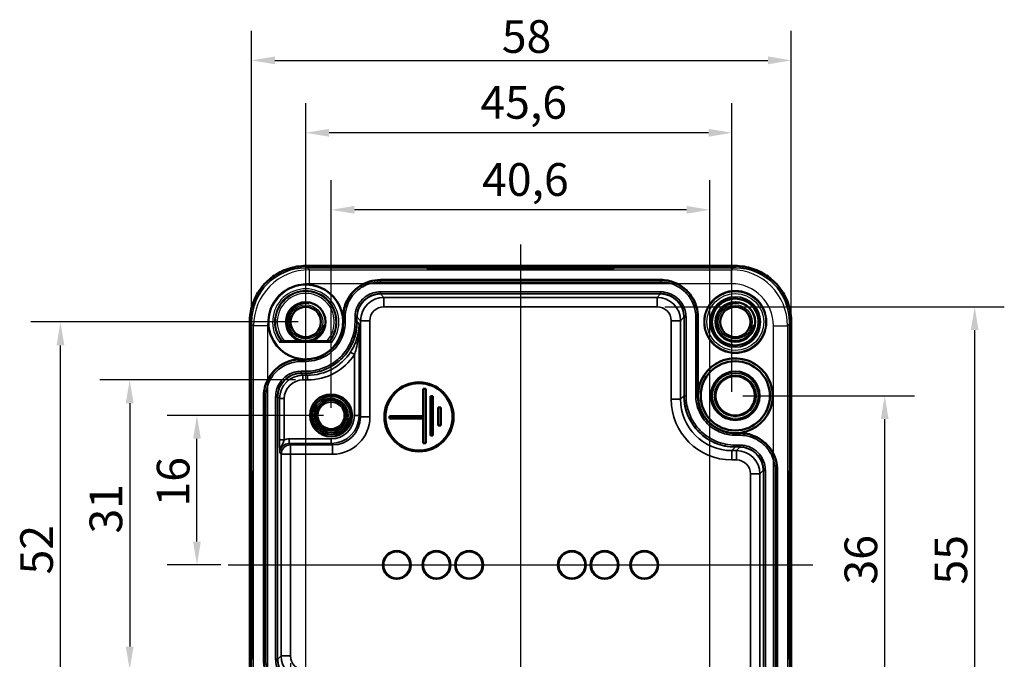
# Model space of a CAD drawing. Units: millimetres. Extents: x -113 to 420, y 0 to 297.
# Drawn here: x 109 to 215, y 111 to 179 of the extents above; entities that cross this region are included whole.
import ezdxf

# ---------------------------------------------------------------- set-up
doc = ezdxf.new("R2010")
doc.units = ezdxf.units.MM
for name, color, linetype, lineweight in [('Bemaßung (ISO)', 7, 'Continuous', 25), ('Mittellinie (ISO)', 7, 'Continuous', 25), ('Sichtbar (ISO)', 7, 'Continuous', 50), ('Sichtbar schmal (ISO)', 7, 'Continuous', 35), ('Verdeckt (ISO)', 7, 'Continuous', 35), ('Verdeckt schmal (ISO)', 7, 'Continuous', 25)]:
    doc.layers.add(name, color=color, linetype=linetype, lineweight=lineweight)
doc.styles.add('Notiztext (DIN)', font='isocpeur.ttf')
doc.dimstyles.new('Standard (DIN)', dxfattribs={"dimtxt": 3.5, "dimasz": 2.5, "dimexe": 3.175, "dimexo": 0.8, "dimgap": 0.8, "dimtad": 1, "dimrnd": 1e-08, "dimzin": 0, "dimtxsty": 'Notiztext (DIN)', "dimcen": 0.09, "dimdle": 10, "dimclrd": 256, "dimclre": 256, "dimclrt": 256, "dimadec": 0, "dimazin": 0, "dimtfac": 1, "dimtmove": 0, "dimatfit": 3, "dimfxl": 1, "dimtolj": 1, "dimtzin": 0, "dimlwd": -1, "dimlwe": -1, "dimarcsym": 0})

# ---------------------------------------------------------------- blocks, each defined once
blk = doc.blocks.new('*D18')
at = {"layer": 'Bemaßung (ISO)', "transparency": 16777216}
for p, q in [((186.49, 138.88), (204.87, 138.88)), ((201.69, 105.18), (201.69, 136.38)), ((140.49, 102.68), (204.87, 102.68))]:
    blk.add_line(p, q, dxfattribs=at)
for points in [[(201.28, 136.38), (202.11, 136.38), (201.69, 138.88)], [(201.28, 105.18), (202.11, 105.18), (201.69, 102.68)]]:
    blk.add_solid(points, dxfattribs=at)
at = {"layer": 'Defpoints', "color": 0, "transparency": 16777216}
for p in [(185.69, 138.88), (201.69, 138.88), (139.69, 102.68)]:
    blk.add_point(p, dxfattribs=at)
at = {"layer": 'Bemaßung (ISO)', "transparency": 16777216, "insert": (197.39, 118.68), "char_height": 3.5, "attachment_point": 1, "rotation": 90, "style": 'Notiztext (DIN)'}
blk.add_mtext('\\A1;36', dxfattribs=at)
blk = doc.blocks.new('*D19')
at = {"layer": 'Bemaßung (ISO)', "transparency": 16777216}
for p, q in [((178.13, 148.41), (214.5, 148.41)), ((211.33, 95.65), (211.33, 145.91)), ((178.13, 93.15), (214.5, 93.15))]:
    blk.add_line(p, q, dxfattribs=at)
for points in [[(210.91, 145.91), (211.74, 145.91), (211.33, 148.41)], [(210.91, 95.65), (211.74, 95.65), (211.33, 93.15)]]:
    blk.add_solid(points, dxfattribs=at)
at = {"layer": 'Defpoints', "color": 0, "transparency": 16777216}
for p in [(177.33, 148.41), (211.33, 148.41), (177.33, 93.15)]:
    blk.add_point(p, dxfattribs=at)
at = {"layer": 'Bemaßung (ISO)', "transparency": 16777216, "insert": (207.03, 118.68), "char_height": 3.5, "attachment_point": 1, "rotation": 90, "style": 'Notiztext (DIN)'}
blk.add_mtext('\\A1;55', dxfattribs=at)
blk = doc.blocks.new('*D20')
at = {"layer": 'Bemaßung (ISO)', "transparency": 16777216}
for p, q in [((142.4, 137.58), (142.4, 161.96)), ((182.98, 105.58), (182.98, 161.96)), ((180.48, 158.78), (144.9, 158.78))]:
    blk.add_line(p, q, dxfattribs=at)
for points in [[(144.9, 159.2), (144.9, 158.37), (142.4, 158.78)], [(180.48, 159.2), (180.48, 158.37), (182.98, 158.78)]]:
    blk.add_solid(points, dxfattribs=at)
at = {"layer": 'Defpoints', "color": 0, "transparency": 16777216}
for p in [(142.4, 158.78), (142.4, 136.78), (182.98, 104.78)]:
    blk.add_point(p, dxfattribs=at)
at = {"layer": 'Bemaßung (ISO)', "transparency": 16777216, "insert": (158.58, 163.78), "char_height": 3.5, "attachment_point": 1, "style": 'Notiztext (DIN)'}
blk.add_mtext('\\A1;40,6', dxfattribs=at)
blk = doc.blocks.new('*D21')
at = {"layer": 'Bemaßung (ISO)', "transparency": 16777216}
for p, q in [((139.69, 103.48), (139.69, 170.2)), ((185.33, 139.32), (185.33, 170.2)), ((182.83, 167.03), (142.19, 167.03))]:
    blk.add_line(p, q, dxfattribs=at)
for points in [[(142.19, 167.45), (142.19, 166.61), (139.69, 167.03)], [(182.83, 167.45), (182.83, 166.61), (185.33, 167.03)]]:
    blk.add_solid(points, dxfattribs=at)
at = {"layer": 'Defpoints', "color": 0, "transparency": 16777216}
for p in [(139.69, 167.03), (185.33, 138.52), (139.69, 102.68)]:
    blk.add_point(p, dxfattribs=at)
at = {"layer": 'Bemaßung (ISO)', "transparency": 16777216, "insert": (158.4, 172.03), "char_height": 3.5, "attachment_point": 1, "style": 'Notiztext (DIN)'}
blk.add_mtext('\\A1;45,6', dxfattribs=at)
blk = doc.blocks.new('*D22')
at = {"layer": 'Bemaßung (ISO)', "transparency": 16777216}
for p, q in [((133.9, 147.58), (133.9, 177.95)), ((191.69, 147.58), (191.69, 177.95)), ((136.4, 174.78), (189.19, 174.78))]:
    blk.add_line(p, q, dxfattribs=at)
for points in [[(136.4, 175.2), (136.4, 174.36), (133.9, 174.78)], [(189.19, 175.2), (189.19, 174.36), (191.69, 174.78)]]:
    blk.add_solid(points, dxfattribs=at)
at = {"layer": 'Defpoints', "color": 0, "transparency": 16777216}
for p in [(191.69, 174.78), (133.9, 146.78), (191.69, 146.78)]:
    blk.add_point(p, dxfattribs=at)
at = {"layer": 'Bemaßung (ISO)', "transparency": 16777216, "insert": (160.69, 179.08), "char_height": 3.5, "attachment_point": 1, "style": 'Notiztext (DIN)'}
blk.add_mtext('\\A1;58', dxfattribs=at)
blk = doc.blocks.new('*D23')
at = {"layer": 'Bemaßung (ISO)', "transparency": 16777216}
for p, q in [((138.59, 140.58), (117.66, 140.58)), ((120.84, 138.08), (120.84, 112.05)), ((138.76, 109.55), (117.66, 109.55))]:
    blk.add_line(p, q, dxfattribs=at)
for points in [[(120.42, 138.08), (121.26, 138.08), (120.84, 140.58)], [(120.42, 112.05), (121.26, 112.05), (120.84, 109.55)]]:
    blk.add_solid(points, dxfattribs=at)
at = {"layer": 'Defpoints', "color": 0, "transparency": 16777216}
for p in [(139.39, 140.58), (120.84, 109.55), (139.56, 109.55)]:
    blk.add_point(p, dxfattribs=at)
at = {"layer": 'Bemaßung (ISO)', "transparency": 16777216, "insert": (116.54, 124.14), "char_height": 3.5, "attachment_point": 1, "rotation": 90, "style": 'Notiztext (DIN)'}
blk.add_mtext('\\A1;31', dxfattribs=at)
blk = doc.blocks.new('*D24')
at = {"layer": 'Bemaßung (ISO)', "transparency": 16777216}
for p, q in [((138.89, 146.78), (110.25, 146.78)), ((113.42, 97.28), (113.42, 144.28)), ((138.89, 94.78), (110.25, 94.78))]:
    blk.add_line(p, q, dxfattribs=at)
for points in [[(113.01, 144.28), (113.84, 144.28), (113.42, 146.78)], [(113.01, 97.28), (113.84, 97.28), (113.42, 94.78)]]:
    blk.add_solid(points, dxfattribs=at)
at = {"layer": 'Defpoints', "color": 0, "transparency": 16777216}
for p in [(113.42, 146.78), (139.69, 146.78), (139.69, 94.78)]:
    blk.add_point(p, dxfattribs=at)
at = {"layer": 'Bemaßung (ISO)', "transparency": 16777216, "insert": (109.12, 119.76), "char_height": 3.5, "attachment_point": 1, "rotation": 90, "style": 'Notiztext (DIN)'}
blk.add_mtext('\\A1;52', dxfattribs=at)
blk = doc.blocks.new('*D26')
at = {"layer": 'Bemaßung (ISO)', "transparency": 16777216}
for p, q in [((138.06, 110.25), (138.06, 65.76)), ((187.33, 108.14), (187.33, 65.76)), ((140.56, 68.94), (184.83, 68.94))]:
    blk.add_line(p, q, dxfattribs=at)
for points in [[(140.56, 69.36), (140.56, 68.52), (138.06, 68.94)], [(184.83, 69.36), (184.83, 68.52), (187.33, 68.94)]]:
    blk.add_solid(points, dxfattribs=at)
at = {"layer": 'Defpoints', "color": 0, "transparency": 16777216}
for p in [(138.06, 111.05), (187.33, 108.94), (187.33, 68.94)]:
    blk.add_point(p, dxfattribs=at)
at = {"layer": 'Bemaßung (ISO)', "transparency": 16777216, "insert": (160.42, 73.24), "char_height": 3.5, "attachment_point": 1, "style": 'Notiztext (DIN)'}
blk.add_mtext('\\A1;49', dxfattribs=at)
blk = doc.blocks.new('*D27')
at = {"layer": 'Bemaßung (ISO)', "transparency": 16777216}
for p, q in [((141.6, 136.78), (124.87, 136.78)), ((128.04, 123.28), (128.04, 134.28)), ((130.6, 120.78), (124.87, 120.78))]:
    blk.add_line(p, q, dxfattribs=at)
for points in [[(127.63, 134.28), (128.46, 134.28), (128.04, 136.78)], [(127.63, 123.28), (128.46, 123.28), (128.04, 120.78)]]:
    blk.add_solid(points, dxfattribs=at)
at = {"layer": 'Defpoints', "color": 0, "transparency": 16777216}
for p in [(128.04, 136.78), (142.4, 136.78), (131.4, 120.78)]:
    blk.add_point(p, dxfattribs=at)
at = {"layer": 'Bemaßung (ISO)', "transparency": 16777216, "insert": (123.74, 127.03), "char_height": 3.5, "attachment_point": 1, "rotation": 90, "style": 'Notiztext (DIN)'}
blk.add_mtext('\\A1;16', dxfattribs=at)

msp = doc.modelspace()

# ---------------------------------------------------------------- linework, layer by layer
at = {"layer": 'Mittellinie (ISO)', "linetype": 'Continuous'}
for p, q in [((162.693, 155.078), (162.693, 86.485)), ((131.396, 120.781), (193.989, 120.781))]:
    msp.add_line(p, q, dxfattribs=at)
at = {"layer": 'Sichtbar (ISO)'}
for p, q in [((139.695, 152.778), (185.69, 152.778)), ((147.692, 151.281), (177.693, 151.281)), ((133.696, 94.784), (133.696, 146.779)), ((143.693, 146.78), (143.693, 147.282)), ((181.693, 147.282), (181.693, 138.88)), ((191.689, 146.779), (191.689, 94.784)), ((139.192, 142.781), (139.693, 142.781)), ((152.275, 133.819), (152.275, 139.612)), ((152.275, 139.612), (152.55, 139.612)), ((152.55, 139.612), (152.55, 133.819)), ((135.193, 110.681), (135.193, 138.782)), ((153.039, 134.616), (153.039, 138.854)), ((153.039, 138.854), (153.314, 138.854)), ((153.314, 138.854), (153.314, 134.616)), ((153.869, 135.687), (153.869, 137.633)), ((153.869, 137.633), (154.143, 137.633)), ((154.143, 137.633), (154.143, 135.687)), ((148.664, 136.464), (148.664, 136.705)), ((148.664, 136.705), (152.204, 136.705)), ((152.204, 136.464), (148.664, 136.464)), ((152.204, 136.705), (152.204, 136.464)), ((154.143, 135.687), (153.869, 135.687)), ((153.314, 134.616), (153.039, 134.616)), ((185.692, 134.881), (186.193, 134.881)), ((152.55, 133.819), (152.275, 133.819)), ((190.193, 130.882), (190.193, 102.781))]:
    msp.add_line(p, q, dxfattribs=at)
for centre, radius in [((139.693, 146.781), 2.121), ((185.692, 146.78), 2.5), ((185.693, 146.781), 2.121), ((139.693, 146.781), 1.621), ((185.693, 146.781), 1.621), ((185.693, 138.881), 3.703), ((185.693, 138.881), 2.6), ((151.821, 136.625), 3.7), ((185.693, 138.881), 2.11), ((151.821, 136.625), 3.6), ((142.402, 136.782), 2.25), ((142.402, 136.782), 1.621), ((149.443, 120.781), 1.5), ((153.693, 120.781), 1.5), ((157.193, 120.781), 1.5), ((168.193, 120.781), 1.5), ((171.693, 120.781), 1.5), ((175.943, 120.781), 1.5)]:
    msp.add_circle(centre, radius, dxfattribs=at)
for centre, start, end in [((139.693, 146.781), 359.988, 270.012), ((139.693, 146.781), 270.012, 359.988), ((185.693, 138.881), 269.988, 180.012), ((185.693, 138.881), 180.012, 269.988)]:
    msp.add_arc(centre, 4, start, end, dxfattribs=at)
for points, knots in [([(133.696, 146.779), (133.696, 147.093), (133.721, 147.407), (133.819, 148.027), (133.893, 148.334), (134.087, 148.931), (134.207, 149.222), (134.493, 149.782), (134.657, 150.051), (135.026, 150.559), (135.231, 150.799), (135.675, 151.243), (135.915, 151.448), (136.423, 151.817), (136.692, 151.981), (137.251, 152.267), (137.543, 152.387), (138.14, 152.581), (138.446, 152.655), (139.067, 152.753), (139.381, 152.778), (139.695, 152.778)], [-0.7852459, -0.7852459, -0.7852459, -0.7852459, -0.6281967, -0.6281967, -0.4711475, -0.4711475, -0.3140983, -0.3140983, -0.1570492, -0.1570492, 0, 0, 0.1570492, 0.1570492, 0.3140983, 0.3140983, 0.4711475, 0.4711475, 0.6281967, 0.6281967, 0.7852459, 0.7852459, 0.7852459, 0.7852459]), ([(185.69, 152.778), (186.004, 152.778), (186.318, 152.753), (186.939, 152.655), (187.245, 152.581), (187.843, 152.387), (188.134, 152.267), (188.693, 151.981), (188.962, 151.817), (189.47, 151.448), (189.71, 151.243), (190.154, 150.799), (190.359, 150.559), (190.728, 150.051), (190.893, 149.782), (191.178, 149.222), (191.298, 148.931), (191.493, 148.334), (191.566, 148.027), (191.664, 147.407), (191.689, 147.093), (191.689, 146.779)], [-0.7852459, -0.7852459, -0.7852459, -0.7852459, -0.6281967, -0.6281967, -0.4711475, -0.4711475, -0.3140983, -0.3140983, -0.1570492, -0.1570492, 0, 0, 0.1570492, 0.1570492, 0.3140983, 0.3140983, 0.4711475, 0.4711475, 0.6281967, 0.6281967, 0.7852459, 0.7852459, 0.7852459, 0.7852459]), ([(143.693, 147.282), (143.693, 147.805), (143.952, 149.115), (145.338, 150.805), (146.907, 151.281), (147.692, 151.281)], [-7.0684312, -7.0684312, -7.0684312, -7.0684312, -6.6758082, -6.0868738, -5.4979394, -5.4979394, -5.4979394, -5.4979394]), ([(177.693, 151.281), (178.217, 151.281), (179.526, 151.022), (181.216, 149.636), (181.693, 148.067), (181.693, 147.282)], [-7.0684312, -7.0684312, -7.0684312, -7.0684312, -6.6758082, -6.0868738, -5.4979394, -5.4979394, -5.4979394, -5.4979394]), ([(139.693, 142.781), (140.217, 142.781), (141.526, 143.041), (143.216, 144.426), (143.693, 145.995), (143.693, 146.78)], [-7.0684312, -7.0684312, -7.0684312, -7.0684312, -6.6758082, -6.0868738, -5.4979394, -5.4979394, -5.4979394, -5.4979394]), ([(135.193, 138.782), (135.193, 139.305), (135.452, 140.615), (136.838, 142.305), (138.407, 142.781), (139.192, 142.781)], [-7.0684312, -7.0684312, -7.0684312, -7.0684312, -6.6758082, -6.0868738, -5.4979394, -5.4979394, -5.4979394, -5.4979394]), ([(181.693, 138.88), (181.693, 138.357), (181.952, 137.047), (183.338, 135.358), (184.906, 134.881), (185.692, 134.881)], [-7.0684312, -7.0684312, -7.0684312, -7.0684312, -6.6758082, -6.0868738, -5.4979394, -5.4979394, -5.4979394, -5.4979394]), ([(186.193, 134.881), (186.717, 134.881), (188.026, 134.622), (189.716, 133.236), (190.193, 131.667), (190.193, 130.882)], [-7.0684312, -7.0684312, -7.0684312, -7.0684312, -6.6758082, -6.0868738, -5.4979394, -5.4979394, -5.4979394, -5.4979394]), ([(139.192, 106.681), (138.669, 106.681), (137.359, 106.941), (135.669, 108.327), (135.193, 109.896), (135.193, 110.681)], [-7.0684312, -7.0684312, -7.0684312, -7.0684312, -6.6758082, -6.0868738, -5.4979394, -5.4979394, -5.4979394, -5.4979394])]:
    msp.add_open_spline(points, degree=3, knots=knots, dxfattribs=at)
at = {"layer": 'Sichtbar schmal (ISO)'}
for p, q in [((139.695, 152.778), (139.695, 152.578)), ((139.695, 152.578), (185.69, 152.578)), ((185.69, 152.778), (185.69, 152.578)), ((147.692, 151.281), (147.692, 151.259)), ((147.692, 151.259), (147.692, 151.059)), ((177.693, 151.259), (147.692, 151.259)), ((147.692, 151.059), (177.693, 151.059)), ((177.693, 151.259), (177.693, 151.059)), ((177.693, 150.004), (147.692, 150.004)), ((147.692, 150.004), (147.692, 149.804)), ((147.692, 149.781), (147.692, 149.804)), ((147.692, 149.804), (177.693, 149.804)), ((148.059, 149.414), (147.692, 149.781)), ((177.693, 149.781), (177.326, 149.414)), ((177.693, 150.004), (177.693, 149.804)), ((177.326, 149.414), (148.059, 149.414)), ((148.059, 149.414), (148.059, 148.415)), ((177.326, 149.414), (177.326, 148.415)), ((148.059, 148.415), (177.326, 148.415)), ((133.696, 146.779), (133.896, 146.779)), ((133.896, 94.784), (133.896, 146.779)), ((143.693, 146.78), (143.715, 146.78)), ((143.715, 147.282), (143.915, 147.282)), ((143.715, 147.282), (143.715, 146.78)), ((143.715, 146.78), (143.915, 146.78)), ((143.915, 146.78), (143.915, 147.282)), ((144.97, 147.282), (144.97, 146.78)), ((145.17, 147.282), (144.97, 147.282)), ((144.97, 146.78), (145.17, 146.78)), ((145.17, 146.78), (145.17, 147.282)), ((145.193, 146.78), (145.17, 146.78)), ((145.193, 147.282), (145.559, 146.915)), ((145.193, 146.78), (145.411, 146.562)), ((145.559, 146.915), (146.559, 146.915)), ((145.559, 146.915), (145.559, 136.623)), ((146.559, 136.623), (146.559, 146.915)), ((178.826, 146.915), (178.826, 138.514)), ((179.826, 146.915), (178.826, 146.915)), ((179.826, 146.915), (180.193, 147.282)), ((179.826, 138.514), (179.826, 146.915)), ((180.193, 147.282), (180.215, 147.282)), ((180.415, 147.282), (180.215, 147.282)), ((180.215, 147.282), (180.215, 138.88)), ((180.415, 138.88), (180.415, 147.282)), ((181.67, 147.282), (181.47, 147.282)), ((181.47, 147.282), (181.47, 138.88)), ((181.693, 147.282), (181.67, 147.282)), ((181.67, 138.88), (181.67, 147.282)), ((191.689, 146.779), (191.489, 146.779)), ((191.489, 146.779), (191.489, 94.784)), ((145.411, 136.772), (145.411, 146.562)), ((144.493, 143.563), (144.911, 143.289)), ((139.192, 142.781), (139.192, 142.759)), ((139.192, 142.759), (139.192, 142.559)), ((139.693, 142.759), (139.192, 142.759)), ((139.192, 142.559), (139.693, 142.559)), ((139.693, 142.759), (139.693, 142.559)), ((144.911, 143.289), (144.911, 136.772)), ((139.693, 141.504), (139.192, 141.504)), ((139.192, 141.504), (139.192, 141.304)), ((139.192, 141.281), (139.192, 141.304)), ((139.192, 141.304), (139.693, 141.304)), ((139.693, 141.504), (139.693, 141.304)), ((139.393, 141.08), (139.192, 141.281)), ((139.393, 141.08), (139.393, 140.581)), ((139.894, 141.08), (139.393, 141.08)), ((139.393, 140.581), (139.894, 140.581)), ((139.693, 141.281), (139.894, 141.08)), ((139.894, 141.08), (139.894, 140.581)), ((135.215, 138.782), (135.415, 138.782)), ((135.215, 138.782), (135.215, 110.681)), ((135.415, 110.681), (135.415, 138.782)), ((136.47, 138.782), (136.47, 110.681)), ((136.47, 138.782), (136.67, 138.782)), ((136.67, 110.681), (136.67, 138.782)), ((136.693, 138.782), (136.893, 138.581)), ((136.893, 138.581), (137.393, 138.581)), ((136.893, 138.581), (136.893, 134.181)), ((137.393, 134.181), (137.393, 138.581)), ((179.826, 138.514), (178.826, 138.514)), ((180.193, 138.88), (179.826, 138.514)), ((180.415, 138.88), (180.215, 138.88)), ((181.67, 138.88), (181.47, 138.88)), ((145.411, 136.772), (144.911, 136.772)), ((145.559, 136.623), (145.411, 136.772)), ((145.559, 136.623), (146.559, 136.623)), ((136.893, 134.181), (137.393, 134.181)), ((137.91, 133.773), (137.91, 134.273)), ((142.411, 134.273), (137.91, 134.273)), ((142.411, 133.773), (142.411, 134.273)), ((185.692, 134.881), (185.692, 134.859)), ((185.692, 134.859), (185.692, 134.659)), ((186.193, 134.859), (185.692, 134.859)), ((185.692, 134.659), (186.193, 134.659)), ((186.193, 134.859), (186.193, 134.659)), ((137.91, 133.773), (142.411, 133.773)), ((138.059, 133.624), (137.91, 133.773)), ((138.059, 132.624), (138.059, 133.624)), ((142.56, 133.624), (138.059, 133.624)), ((142.411, 133.773), (142.56, 133.624)), ((142.56, 133.624), (142.56, 132.624)), ((185.325, 133.014), (185.692, 133.381)), ((185.826, 133.014), (185.325, 133.014)), ((185.325, 133.014), (185.325, 132.015)), ((186.193, 133.604), (185.692, 133.604)), ((185.692, 133.604), (185.692, 133.404)), ((185.692, 133.381), (185.692, 133.404)), ((185.692, 133.404), (186.193, 133.404)), ((186.193, 133.381), (185.826, 133.014)), ((185.826, 133.014), (185.826, 132.015)), ((186.193, 133.604), (186.193, 133.404)), ((136.911, 132.773), (137.059, 132.624)), ((137.059, 132.624), (137.059, 111.048)), ((137.059, 132.624), (138.059, 132.624)), ((138.059, 111.048), (138.059, 132.624)), ((138.059, 132.624), (142.56, 132.624)), ((185.325, 132.015), (185.826, 132.015)), ((188.326, 130.515), (188.693, 130.882)), ((188.693, 130.882), (188.715, 130.882)), ((188.915, 130.882), (188.715, 130.882)), ((188.715, 130.882), (188.715, 102.781)), ((188.915, 102.781), (188.915, 130.882)), ((190.17, 130.882), (189.97, 130.882)), ((189.97, 130.882), (189.97, 102.781)), ((190.193, 130.882), (190.17, 130.882)), ((190.17, 102.781), (190.17, 130.882)), ((187.326, 130.515), (187.326, 108.939)), ((188.326, 130.515), (187.326, 130.515)), ((188.326, 108.939), (188.326, 130.515)), ((137.059, 111.048), (136.693, 110.681)), ((137.059, 111.048), (138.059, 111.048)), ((135.193, 110.681), (135.215, 110.681)), ((135.215, 110.681), (135.415, 110.681)), ((136.47, 110.681), (136.67, 110.681)), ((136.693, 110.681), (136.67, 110.681))]:
    msp.add_line(p, q, dxfattribs=at)
for centre, radius in [((185.692, 146.78), 2.7), ((185.693, 138.881), 2.168), ((142.402, 136.782), 2.05), ((142.402, 136.782), 1.821), ((142.402, 136.782), 1.421), ((149.443, 120.781), 1.403), ((153.693, 120.781), 1.403), ((157.193, 120.781), 1.403), ((168.193, 120.781), 1.403), ((171.693, 120.781), 1.403), ((175.943, 120.781), 1.403)]:
    msp.add_circle(centre, radius, dxfattribs=at)
for centre in [(139.693, 146.781), (185.693, 146.781), (142.402, 136.782)]:
    msp.add_arc(centre, 2, 80, 350, dxfattribs=at)
for centre, major_axis, ratio, start_param, end_param in [((139.697, 146.777), (-4.102, 4.102), 0.9996955, 5.4979394, 7.0684312), ((185.688, 146.777), (4.102, 4.102), 0.9996955, 5.4979394, 7.0684312), ((147.693, 147.281), (-1.768, 1.768), 0.9996955, 5.4979394, 7.0684312), ((177.692, 147.281), (1.768, 1.768), 0.9996955, 5.4979394, 7.0684312), ((148.06, 146.914), (-1.768, 1.768), 0.999939, 5.4979394, 7.0684312), ((177.326, 146.914), (1.768, 1.768), 0.999939, 5.4979394, 7.0684312), ((148.06, 146.914), (-1.061, 1.061), 0.9996955, 5.4979394, 7.0684312), ((177.326, 146.914), (1.061, 1.061), 0.9996955, 5.4979394, 7.0684312), ((139.692, 146.782), (3.89, -3.89), 0.9996955, 5.4979394, 7.0684312), ((139.892, 146.581), (3.89, -3.89), 0.9996401, 5.4979394, 6.4880288), ((139.892, 146.581), (4.244, -4.244), 0.9996955, 5.4979394, 6.4880288), ((139.193, 138.781), (-1.768, 1.768), 0.9996955, 5.4979394, 7.0684312), ((139.394, 138.58), (-1.768, 1.768), 0.9998172, 5.4979394, 7.0684312), ((139.394, 138.58), (-1.415, 1.415), 0.9996955, 5.4979394, 7.0684312), ((185.327, 138.516), (-4.598, -4.598), 0.9996955, 5.4979394, 7.0684312), ((185.327, 138.516), (-3.891, -3.891), 0.9995848, 5.4979394, 7.0684312), ((185.693, 138.882), (-3.89, -3.89), 0.9996955, 5.4979394, 7.0684312), ((142.41, 136.773), (2.122, -2.122), 0.9997969, 5.4979394, 7.0684312), ((142.41, 136.773), (1.768, -1.768), 0.9996955, 5.4979394, 7.0684312), ((142.559, 136.625), (2.829, -2.829), 0.9996955, 5.4979394, 7.0684312), ((142.559, 136.625), (2.122, -2.122), 0.9994926, 5.4979394, 7.0684312), ((137.911, 132.772), (-1.061, 1.061), 0.9996955, 5.4979394, 5.8498398), ((137.911, 132.772), (-0.708, 0.708), 0.9993912, 5.4979394, 7.0684312), ((138.059, 132.624), (-0.707, -0.707), 0.9996955, 3.9271431, 5.4976349), ((185.826, 130.514), (1.768, 1.768), 0.999939, 5.4979394, 7.0684312), ((186.192, 130.881), (1.768, 1.768), 0.9996955, 5.4979394, 7.0684312), ((185.826, 130.514), (1.061, 1.061), 0.9996955, 5.4979394, 7.0684312), ((139.56, 111.048), (-1.768, -1.768), 0.999939, 5.4979394, 7.0684312), ((139.56, 111.048), (-1.061, -1.061), 0.9996955, 5.4979394, 7.0684312), ((139.193, 110.682), (-1.768, -1.768), 0.9996955, 5.4979394, 7.0684312)]:
    msp.add_ellipse(centre, major_axis=major_axis, ratio=ratio, start_param=start_param, end_param=end_param, dxfattribs=at)
for points, knots in [([(147.692, 151.259), (147.215, 151.259), (146.737, 151.172), (145.763, 150.805), (145.273, 150.488), (144.427, 149.64), (144.085, 149.075), (143.776, 148.082), (143.715, 147.679), (143.715, 147.282)], [-0.59023768, -0.59023768, -0.59023768, -0.59023768, -0.45440986, -0.45440986, -0.29428753, -0.29428753, -0.11318751, -0.11318751, 0, 0, 0, 0]), ([(143.915, 147.282), (143.915, 147.659), (143.973, 148.042), (144.267, 148.985), (144.591, 149.521), (145.395, 150.327), (145.86, 150.628), (146.785, 150.976), (147.239, 151.059), (147.692, 151.059)], [0, 0, 0, 0, 0.11318751, 0.11318751, 0.29428753, 0.29428753, 0.45440986, 0.45440986, 0.59023768, 0.59023768, 0.59023768, 0.59023768]), ([(181.67, 147.282), (181.67, 147.758), (181.583, 148.237), (181.216, 149.21), (180.899, 149.7), (180.051, 150.547), (179.486, 150.889), (178.493, 151.198), (178.09, 151.259), (177.693, 151.259)], [-0.59023768, -0.59023768, -0.59023768, -0.59023768, -0.45440986, -0.45440986, -0.29428753, -0.29428753, -0.11318751, -0.11318751, 0, 0, 0, 0]), ([(177.693, 151.059), (178.07, 151.059), (178.453, 151.001), (179.396, 150.707), (179.933, 150.382), (180.738, 149.579), (181.039, 149.113), (181.387, 148.189), (181.47, 147.734), (181.47, 147.282)], [0, 0, 0, 0, 0.11318751, 0.11318751, 0.29428753, 0.29428753, 0.45440986, 0.45440986, 0.59023768, 0.59023768, 0.59023768, 0.59023768]), ([(147.692, 150.004), (147.431, 150.004), (147.169, 149.966), (146.653, 149.813), (146.4, 149.694), (146.026, 149.441), (145.891, 149.33), (145.769, 149.208), (145.576, 149.016), (145.411, 148.792), (145.134, 148.266), (145.036, 147.958), (144.978, 147.521), (144.97, 147.401), (144.97, 147.282)], [0, 0, 0, 0, 0.07839527, 0.07839527, 0.16105631, 0.16105631, 0.21271946, 0.21271946, 0.21271946, 0.2943225, 0.2943225, 0.3897107, 0.3897107, 0.42543893, 0.42543893, 0.42543893, 0.42543893]), ([(145.17, 147.282), (145.17, 147.392), (145.177, 147.503), (145.231, 147.908), (145.322, 148.194), (145.578, 148.681), (145.732, 148.889), (145.91, 149.067), (146.023, 149.18), (146.148, 149.283), (146.495, 149.517), (146.729, 149.627), (147.207, 149.769), (147.45, 149.804), (147.692, 149.804)], [-0.42543893, -0.42543893, -0.42543893, -0.42543893, -0.3897107, -0.3897107, -0.2943225, -0.2943225, -0.21271946, -0.21271946, -0.21271946, -0.16105631, -0.16105631, -0.07839527, -0.07839527, 0, 0, 0, 0]), ([(180.415, 147.282), (180.415, 147.531), (180.381, 147.781), (180.21, 148.386), (180.029, 148.73), (179.57, 149.282), (179.308, 149.499), (178.765, 149.8), (178.498, 149.898), (178.046, 149.987), (177.869, 150.004), (177.693, 150.004)], [0, 0, 0, 0, 0.07476645, 0.07476645, 0.18817148, 0.18817148, 0.28845195, 0.28845195, 0.37275163, 0.37275163, 0.42543893, 0.42543893, 0.42543893, 0.42543893]), ([(177.693, 149.804), (177.856, 149.804), (178.02, 149.788), (178.439, 149.706), (178.686, 149.615), (179.189, 149.336), (179.433, 149.135), (179.858, 148.624), (180.025, 148.305), (180.183, 147.744), (180.215, 147.513), (180.215, 147.282)], [-0.42543893, -0.42543893, -0.42543893, -0.42543893, -0.37275163, -0.37275163, -0.28845195, -0.28845195, -0.18817148, -0.18817148, -0.07476645, -0.07476645, 0, 0, 0, 0]), ([(143.715, 146.78), (143.715, 146.292), (143.625, 145.802), (143.249, 144.819), (142.932, 144.33), (142.079, 143.479), (141.507, 143.133), (140.503, 142.82), (140.095, 142.759), (139.693, 142.759)], [-0.65978427, -0.65978427, -0.65978427, -0.65978427, -0.50590879, -0.50590879, -0.32906762, -0.32906762, -0.12656447, -0.12656447, 0, 0, 0, 0]), ([(139.693, 142.559), (140.115, 142.559), (140.543, 142.623), (141.598, 142.951), (142.198, 143.315), (143.093, 144.208), (143.426, 144.722), (143.82, 145.753), (143.915, 146.268), (143.915, 146.78)], [0, 0, 0, 0, 0.12656447, 0.12656447, 0.32906762, 0.32906762, 0.50590879, 0.50590879, 0.65978427, 0.65978427, 0.65978427, 0.65978427]), ([(144.97, 146.78), (144.97, 146.074), (144.825, 145.364), (144.282, 144.087), (143.885, 143.503), (143.061, 142.691), (142.672, 142.398), (141.771, 141.899), (141.254, 141.71), (140.377, 141.537), (140.034, 141.504), (139.693, 141.504)], [0, 0, 0, 0, 0.21203964, 0.21203964, 0.41618899, 0.41618899, 0.55908145, 0.55908145, 0.72246941, 0.72246941, 0.82458689, 0.82458689, 0.82458689, 0.82458689]), ([(139.693, 141.304), (140.047, 141.304), (140.403, 141.339), (141.313, 141.518), (141.85, 141.714), (142.784, 142.232), (143.189, 142.536), (144.043, 143.379), (144.456, 143.985), (145.02, 145.31), (145.17, 146.047), (145.17, 146.78)], [-0.82458689, -0.82458689, -0.82458689, -0.82458689, -0.72246941, -0.72246941, -0.55908145, -0.55908145, -0.41618899, -0.41618899, -0.21203964, -0.21203964, 0, 0, 0, 0]), ([(145.411, 146.562), (145.409, 146.307), (145.389, 146.051), (145.312, 145.54), (145.255, 145.287), (145.179, 145.033), (145.13, 144.87), (145.073, 144.707), (144.904, 144.288), (144.779, 144.035), (144.588, 143.713), (144.541, 143.638), (144.493, 143.563)], [-0.00089633, -0.00089633, -0.00089633, -0.00089633, 0.0895527, 0.0895527, 0.18000172, 0.18000172, 0.18000172, 0.23840571, 0.23840571, 0.33185207, 0.33185207, 0.36089978, 0.36089978, 0.36089978, 0.36089978]), ([(144.911, 143.289), (144.937, 143.37), (144.963, 143.452), (145.067, 143.804), (145.135, 144.08), (145.227, 144.537), (145.258, 144.715), (145.285, 144.893), (145.326, 145.17), (145.357, 145.447), (145.399, 146.004), (145.41, 146.284), (145.411, 146.562)], [-0.36089978, -0.36089978, -0.36089978, -0.36089978, -0.33185207, -0.33185207, -0.23840571, -0.23840571, -0.18000172, -0.18000172, -0.18000172, -0.0895527, -0.0895527, 0.00089633, 0.00089633, 0.00089633, 0.00089633]), ([(139.192, 142.759), (138.715, 142.759), (138.237, 142.672), (137.263, 142.305), (136.773, 141.988), (135.927, 141.14), (135.585, 140.575), (135.276, 139.582), (135.215, 139.179), (135.215, 138.782)], [-0.59023768, -0.59023768, -0.59023768, -0.59023768, -0.45440986, -0.45440986, -0.29428753, -0.29428753, -0.11318751, -0.11318751, 0, 0, 0, 0]), ([(135.415, 138.782), (135.415, 139.159), (135.473, 139.542), (135.767, 140.485), (136.091, 141.021), (136.895, 141.827), (137.36, 142.128), (138.285, 142.476), (138.739, 142.559), (139.192, 142.559)], [0, 0, 0, 0, 0.11318751, 0.11318751, 0.29428753, 0.29428753, 0.45440986, 0.45440986, 0.59023768, 0.59023768, 0.59023768, 0.59023768]), ([(139.192, 141.504), (138.943, 141.504), (138.693, 141.47), (138.088, 141.299), (137.744, 141.118), (137.192, 140.659), (136.975, 140.396), (136.674, 139.854), (136.576, 139.587), (136.487, 139.135), (136.47, 138.957), (136.47, 138.782)], [0, 0, 0, 0, 0.07476645, 0.07476645, 0.18817148, 0.18817148, 0.28845195, 0.28845195, 0.37275163, 0.37275163, 0.42543893, 0.42543893, 0.42543893, 0.42543893]), ([(136.67, 138.782), (136.67, 138.944), (136.686, 139.109), (136.768, 139.528), (136.859, 139.775), (137.137, 140.278), (137.339, 140.521), (137.85, 140.946), (138.169, 141.114), (138.73, 141.272), (138.961, 141.304), (139.192, 141.304)], [-0.42543893, -0.42543893, -0.42543893, -0.42543893, -0.37275163, -0.37275163, -0.28845195, -0.28845195, -0.18817148, -0.18817148, -0.07476645, -0.07476645, 0, 0, 0, 0]), ([(180.215, 138.88), (180.215, 138.527), (180.25, 138.171), (180.429, 137.261), (180.626, 136.724), (181.144, 135.789), (181.447, 135.385), (182.29, 134.531), (182.896, 134.118), (184.221, 133.554), (184.958, 133.404), (185.692, 133.404)], [-0.82458689, -0.82458689, -0.82458689, -0.82458689, -0.72246941, -0.72246941, -0.55908145, -0.55908145, -0.41618899, -0.41618899, -0.21203964, -0.21203964, 0, 0, 0, 0]), ([(185.692, 133.604), (184.985, 133.604), (184.275, 133.749), (182.999, 134.292), (182.415, 134.689), (181.602, 135.513), (181.31, 135.902), (180.811, 136.802), (180.621, 137.32), (180.449, 138.196), (180.415, 138.54), (180.415, 138.88)], [0, 0, 0, 0, 0.21203964, 0.21203964, 0.41618899, 0.41618899, 0.55908145, 0.55908145, 0.72246941, 0.72246941, 0.82458689, 0.82458689, 0.82458689, 0.82458689]), ([(181.47, 138.88), (181.47, 138.459), (181.535, 138.031), (181.863, 136.976), (182.226, 136.376), (183.12, 135.481), (183.633, 135.148), (184.664, 134.753), (185.179, 134.659), (185.692, 134.659)], [0, 0, 0, 0, 0.12656447, 0.12656447, 0.32906762, 0.32906762, 0.50590879, 0.50590879, 0.65978427, 0.65978427, 0.65978427, 0.65978427]), ([(185.692, 134.859), (185.203, 134.859), (184.713, 134.949), (183.73, 135.324), (183.242, 135.642), (182.39, 136.495), (182.044, 137.067), (181.731, 138.071), (181.67, 138.479), (181.67, 138.88)], [-0.65978427, -0.65978427, -0.65978427, -0.65978427, -0.50590879, -0.50590879, -0.32906762, -0.32906762, -0.12656447, -0.12656447, 0, 0, 0, 0]), ([(136.893, 134.181), (136.893, 134.108), (136.894, 134.034), (136.894, 133.847), (136.895, 133.735), (136.897, 133.494), (136.899, 133.369), (136.902, 133.165), (136.904, 133.08), (136.907, 132.921), (136.909, 132.847), (136.911, 132.773)], [-0.17797169, -0.17797169, -0.17797169, -0.17797169, -0.15609631, -0.15609631, -0.12109571, -0.12109571, -0.07559493, -0.07559493, -0.03779476, -0.03779476, 0.00044936, 0.00044936, 0.00044936, 0.00044936]), ([(136.911, 132.773), (136.91, 132.92), (136.935, 133.067), (137.013, 133.324), (137.064, 133.434), (137.169, 133.649), (137.223, 133.75), (137.301, 133.918), (137.329, 133.987), (137.368, 134.098), (137.382, 134.14), (137.393, 134.181)], [-0.00044936, -0.00044936, -0.00044936, -0.00044936, 0.03779476, 0.03779476, 0.07559493, 0.07559493, 0.12109571, 0.12109571, 0.15609631, 0.15609631, 0.17797169, 0.17797169, 0.17797169, 0.17797169]), ([(190.17, 130.882), (190.17, 131.358), (190.083, 131.837), (189.716, 132.81), (189.399, 133.3), (188.551, 134.147), (187.986, 134.489), (186.993, 134.798), (186.59, 134.859), (186.193, 134.859)], [-0.59023768, -0.59023768, -0.59023768, -0.59023768, -0.45440986, -0.45440986, -0.29428753, -0.29428753, -0.11318751, -0.11318751, 0, 0, 0, 0]), ([(186.193, 134.659), (186.57, 134.659), (186.953, 134.601), (187.896, 134.307), (188.433, 133.982), (189.238, 133.179), (189.539, 132.713), (189.887, 131.789), (189.97, 131.334), (189.97, 130.882)], [0, 0, 0, 0, 0.11318751, 0.11318751, 0.29428753, 0.29428753, 0.45440986, 0.45440986, 0.59023768, 0.59023768, 0.59023768, 0.59023768]), ([(188.915, 130.882), (188.915, 131.131), (188.881, 131.381), (188.71, 131.986), (188.529, 132.33), (188.07, 132.882), (187.808, 133.099), (187.265, 133.4), (186.998, 133.498), (186.546, 133.587), (186.369, 133.604), (186.193, 133.604)], [0, 0, 0, 0, 0.07476645, 0.07476645, 0.18817148, 0.18817148, 0.28845195, 0.28845195, 0.37275163, 0.37275163, 0.42543893, 0.42543893, 0.42543893, 0.42543893]), ([(186.193, 133.404), (186.356, 133.404), (186.52, 133.388), (186.939, 133.306), (187.186, 133.215), (187.689, 132.936), (187.933, 132.735), (188.358, 132.224), (188.525, 131.905), (188.683, 131.344), (188.715, 131.113), (188.715, 130.882)], [-0.42543893, -0.42543893, -0.42543893, -0.42543893, -0.37275163, -0.37275163, -0.28845195, -0.28845195, -0.18817148, -0.18817148, -0.07476645, -0.07476645, 0, 0, 0, 0]), ([(135.215, 110.681), (135.215, 110.204), (135.302, 109.726), (135.669, 108.752), (135.986, 108.262), (136.834, 107.416), (137.399, 107.074), (138.392, 106.765), (138.795, 106.704), (139.192, 106.704)], [-0.59023768, -0.59023768, -0.59023768, -0.59023768, -0.45440986, -0.45440986, -0.29428753, -0.29428753, -0.11318751, -0.11318751, 0, 0, 0, 0]), ([(139.192, 106.904), (138.815, 106.904), (138.432, 106.962), (137.489, 107.255), (136.953, 107.58), (136.147, 108.384), (135.846, 108.849), (135.498, 109.774), (135.415, 110.228), (135.415, 110.681)], [0, 0, 0, 0, 0.11318751, 0.11318751, 0.29428753, 0.29428753, 0.45440986, 0.45440986, 0.59023768, 0.59023768, 0.59023768, 0.59023768]), ([(136.47, 110.681), (136.47, 110.432), (136.504, 110.182), (136.675, 109.577), (136.856, 109.232), (137.315, 108.681), (137.578, 108.463), (138.12, 108.163), (138.387, 108.065), (138.839, 107.976), (139.017, 107.959), (139.192, 107.959)], [0, 0, 0, 0, 0.07476645, 0.07476645, 0.18817148, 0.18817148, 0.28845195, 0.28845195, 0.37275163, 0.37275163, 0.42543893, 0.42543893, 0.42543893, 0.42543893]), ([(139.192, 108.159), (139.029, 108.159), (138.865, 108.174), (138.446, 108.257), (138.199, 108.348), (137.696, 108.626), (137.453, 108.828), (137.028, 109.339), (136.86, 109.658), (136.702, 110.219), (136.67, 110.45), (136.67, 110.681)], [-0.42543893, -0.42543893, -0.42543893, -0.42543893, -0.37275163, -0.37275163, -0.28845195, -0.28845195, -0.18817148, -0.18817148, -0.07476645, -0.07476645, 0, 0, 0, 0])]:
    msp.add_open_spline(points, degree=3, knots=knots, dxfattribs=at)
for points in [[(177.693, 151.281), (177.693, 151.274), (177.693, 151.266), (177.693, 151.259)], [(177.693, 149.781), (177.693, 149.789), (177.693, 149.796), (177.693, 149.804)], [(143.693, 147.282), (143.7, 147.282), (143.708, 147.282), (143.715, 147.282)], [(145.193, 147.282), (145.185, 147.282), (145.177, 147.282), (145.17, 147.282)], [(139.693, 142.781), (139.693, 142.774), (139.693, 142.766), (139.693, 142.759)], [(139.693, 141.281), (139.693, 141.289), (139.693, 141.296), (139.693, 141.304)], [(135.193, 138.782), (135.2, 138.782), (135.208, 138.782), (135.215, 138.782)], [(136.693, 138.782), (136.685, 138.782), (136.677, 138.782), (136.67, 138.782)], [(180.193, 138.88), (180.2, 138.88), (180.208, 138.88), (180.215, 138.88)], [(181.693, 138.88), (181.685, 138.88), (181.677, 138.88), (181.67, 138.88)], [(186.193, 134.881), (186.193, 134.874), (186.193, 134.866), (186.193, 134.859)], [(186.193, 133.381), (186.193, 133.389), (186.193, 133.396), (186.193, 133.404)]]:
    msp.add_open_spline(points, degree=3, dxfattribs=at)
at = {"layer": 'Verdeckt (ISO)'}
for p, q in [((152.693, 152.673), (152.693, 152.674)), ((152.693, 152.673), (152.693, 152.481)), ((170.693, 152.709), (154.693, 152.709)), ((170.693, 152.708), (154.693, 152.708)), ((154.693, 152.447), (170.693, 152.447)), ((154.693, 152.446), (170.693, 152.446)), ((172.693, 152.673), (172.693, 152.674)), ((172.693, 152.481), (172.693, 152.673)), ((141.994, 144.781), (137.392, 144.781)), ((133.801, 130.781), (133.8, 130.781)), ((133.993, 130.781), (133.801, 130.781)), ((191.584, 130.781), (191.392, 130.781)), ((191.584, 130.781), (191.585, 130.781)), ((133.765, 112.781), (133.765, 128.781)), ((133.766, 128.781), (133.766, 112.781)), ((134.027, 128.781), (134.027, 112.781)), ((134.028, 112.781), (134.028, 128.781)), ((191.357, 128.781), (191.357, 112.781)), ((191.358, 128.781), (191.358, 112.781)), ((191.619, 112.781), (191.619, 128.781)), ((191.62, 112.781), (191.62, 128.781)), ((133.801, 110.781), (133.8, 110.781)), ((133.801, 110.781), (133.993, 110.781)), ((191.392, 110.781), (191.584, 110.781)), ((191.584, 110.781), (191.585, 110.781))]:
    msp.add_line(p, q, dxfattribs=at)
msp.add_circle((185.693, 146.781), 3.35, dxfattribs=at)
for centre, major_axis, start_param, end_param in [((154.693, 152.674), (-2, 0), 4.712389, 6.2831853), ((154.693, 152.673), (-2, 0), 4.712389, 6.2831853), ((154.693, 152.482), (-2, 0), 0, 1.5707963), ((154.693, 152.481), (-2, 0), 0, 1.5707963), ((170.693, 152.674), (2, 0), 0, 1.5707963), ((170.693, 152.673), (2, 0), 0, 1.5707963), ((170.693, 152.482), (2, 0), 4.712389, 6.2831853), ((170.693, 152.481), (2, 0), 4.712389, 6.2831853), ((133.8, 128.781), (0, 2), 0, 1.5707963), ((133.801, 128.781), (0, 2), 0, 1.5707963), ((133.992, 128.781), (0, 2), 4.712389, 6.2831853), ((133.993, 128.781), (0, 2), 4.712389, 6.2831853), ((191.392, 128.781), (0, 2), 0, 1.5707963), ((191.393, 128.781), (0, 2), 0, 1.5707963), ((191.584, 128.781), (0, 2), 4.712389, 6.2831853), ((191.585, 128.781), (0, 2), 4.712389, 6.2831853), ((133.8, 112.781), (0, -2), 4.712389, 6.2831853), ((133.801, 112.781), (0, -2), 4.712389, 6.2831853), ((133.992, 112.781), (0, -2), 0, 1.5707963), ((133.993, 112.781), (0, -2), 0, 1.5707963), ((191.392, 112.781), (0, -2), 4.712389, 6.2831853), ((191.393, 112.781), (0, -2), 4.712389, 6.2831853), ((191.584, 112.781), (0, -2), 0, 1.5707963), ((191.585, 112.781), (0, -2), 0, 1.5707963)]:
    msp.add_ellipse(centre, major_axis=major_axis, ratio=0.0174524, start_param=start_param, end_param=end_param, dxfattribs=at)
for points, knots in [([(136.911, 144.581), (136.911, 144.582), (136.912, 144.583), (136.919, 144.598), (136.926, 144.613), (136.94, 144.642), (136.947, 144.656), (136.965, 144.693), (136.976, 144.713), (136.992, 144.747), (136.998, 144.759), (137.007, 144.776), (137.009, 144.781), (137.009, 144.781)], [-0.000222344, -0.000222344, -0.000222344, -0.000222344, 0, 0, 0.004974627, 0.004974627, 0.009909178, 0.009909178, 0.018257792, 0.018257792, 0.025735586, 0.025735586, 0.032793618, 0.032793618, 0.032793618, 0.032793618]), ([(137.009, 144.781), (137.009, 144.781), (137.009, 144.781), (137.009, 144.781), (137.009, 144.781), (137.009, 144.781), (137.009, 144.781)], [-0.0001403512, -0.0001403512, -0.0001403512, -0.0001403512, 0, 0, 0, 0.00020838831, 0.00020838831, 0.00020838831, 0.00020838831]), ([(137.392, 144.781), (137.356, 144.781), (137.315, 144.781), (137.253, 144.781), (137.221, 144.781), (137.179, 144.781), (137.159, 144.781), (137.139, 144.781), (137.133, 144.781), (137.132, 144.781)], [0.104407364, 0.104407364, 0.104407364, 0.104407364, 0.114977831, 0.114977831, 0.124043787, 0.124043787, 0.131773837, 0.131773837, 0.13824617, 0.13824617, 0.13824617, 0.13824617]), ([(142.253, 144.781), (142.252, 144.781), (142.246, 144.781), (142.226, 144.781), (142.206, 144.781), (142.164, 144.781), (142.132, 144.781), (142.071, 144.781), (142.029, 144.781), (141.994, 144.781)], [0.000346198, 0.000346198, 0.000346198, 0.000346198, 0.006818531, 0.006818531, 0.014548581, 0.014548581, 0.023614536, 0.023614536, 0.034185004, 0.034185004, 0.034185004, 0.034185004]), ([(142.474, 144.581), (142.474, 144.582), (142.474, 144.583), (142.466, 144.598), (142.459, 144.613), (142.445, 144.642), (142.438, 144.656), (142.42, 144.693), (142.41, 144.713), (142.393, 144.747), (142.387, 144.759), (142.378, 144.776), (142.376, 144.781), (142.376, 144.781)], [-0.032899498, -0.032899498, -0.032899498, -0.032899498, -0.032677939, -0.032677939, -0.02772086, -0.02772086, -0.022803716, -0.022803716, -0.014484551, -0.014484551, -0.007033135, -0.007033135, 0, 0, 0, 0]), ([(142.376, 144.781), (142.376, 144.781), (142.376, 144.781), (142.376, 144.781), (142.376, 144.781), (142.376, 144.781), (142.376, 144.781)], [-0.00020838831, -0.00020838831, -0.00020838831, -0.00020838831, 0, 0, 0, 0.0001403512, 0.0001403512, 0.0001403512, 0.0001403512])]:
    msp.add_open_spline(points, degree=3, knots=knots, dxfattribs=at)
for points, weights in [([(137.132, 144.781), (137.072, 144.781), (137.009, 144.781)], [1, 1.00018010477, 1.00001212699]), ([(142.376, 144.781), (142.313, 144.781), (142.253, 144.781)], [1.00001212699, 1.00018010477, 1])]:
    msp.add_rational_spline(points, weights, degree=2, dxfattribs=at)
at = {"layer": 'Verdeckt schmal (ISO)'}
for p, q in [((185.69, 152.778), (139.695, 152.778)), ((139.695, 152.778), (140.102, 152.371)), ((140.102, 150.871), (140.102, 152.371)), ((140.102, 152.371), (185.283, 152.371)), ((154.693, 152.708), (154.693, 152.709)), ((154.693, 152.446), (154.693, 152.447)), ((170.693, 152.708), (170.693, 152.709)), ((170.693, 152.446), (170.693, 152.447)), ((185.283, 152.371), (185.69, 152.778)), ((185.283, 150.871), (185.283, 152.371)), ((185.283, 150.871), (140.102, 150.871)), ((133.696, 146.779), (133.696, 94.784)), ((134.103, 146.372), (133.696, 146.779)), ((191.689, 146.779), (191.282, 146.372)), ((191.689, 94.784), (191.689, 146.779)), ((135.603, 146.372), (134.103, 146.372)), ((134.103, 95.191), (134.103, 146.372)), ((135.603, 146.372), (135.603, 95.191)), ((189.782, 95.191), (189.782, 146.372)), ((189.782, 146.372), (191.282, 146.372)), ((191.282, 146.372), (191.282, 95.191)), ((142.474, 144.581), (136.911, 144.581)), ((133.766, 128.781), (133.765, 128.781)), ((134.028, 128.781), (134.027, 128.781)), ((191.357, 128.781), (191.358, 128.781)), ((191.619, 128.781), (191.62, 128.781)), ((133.766, 112.781), (133.765, 112.781)), ((134.028, 112.781), (134.027, 112.781)), ((191.357, 112.781), (191.358, 112.781)), ((191.619, 112.781), (191.62, 112.781))]:
    msp.add_line(p, q, dxfattribs=at)
for centre, radius in [((185.693, 146.781), 3.249), ((185.693, 146.781), 3.049), ((139.693, 146.781), 1.821), ((185.693, 146.781), 1.821), ((185.693, 138.881), 2.436), ((185.693, 138.881), 2.236), ((185.693, 138.881), 2.11)]:
    msp.add_circle(centre, radius, dxfattribs=at)
for radius, start, end in [(3.547, 321.66027, 218.33973), (3.347, 323.29923, 216.70077), (3.249, 322.00222, 217.99778), (3.049, 319.00366, 220.99634)]:
    msp.add_arc((139.693, 146.781), radius, start, end, dxfattribs=at)
for centre, major_axis, ratio in [((139.697, 146.777), (-4.244, 4.244), 0.9997158), ((140.104, 146.37), (-4.243, 4.243), 0.9998477), ((185.281, 146.37), (4.243, 4.243), 0.9998477), ((185.688, 146.777), (4.244, 4.244), 0.9997158), ((140.104, 146.37), (-3.183, 3.183), 0.9996955), ((185.281, 146.37), (3.183, 3.183), 0.9996955)]:
    msp.add_ellipse(centre, major_axis=major_axis, ratio=ratio, start_param=5.4979394, end_param=7.0684312, dxfattribs=at)

# ---------------------------------------------------------------- dimensions: what is measured, and where the dimension line sits
at = {"layer": 'Bemaßung (ISO)'}
for base, p1, p2, picture, middle in [((191.689, 174.779), (133.896, 146.779), (191.689, 146.779), '*D22', (162.793, 174.779)), ((187.326, 68.939), (138.059, 111.048), (187.326, 108.939), '*D26', (162.693, 68.939))]:
    dim = msp.add_linear_dim(base=base, p1=p1, p2=p2, dimstyle='Standard (DIN)', override={"dimdec": 0, "dimtp": 0, "dimtm": 0, "dimtdec": 2, "dimtofl": 0, "dimatfit": 1}, dxfattribs=at)
    dim.commit()
    dim.dimension.update_dxf_attribs({"geometry": picture, "text_midpoint": middle, "dimtype": 160})
for base, p1, p2, angle, override, picture, middle in [((139.693, 167.029), (185.327, 138.516), (139.693, 102.681), 180, {"dimdec": 1, "dimtp": 0, "dimtm": 0, "dimtdec": 2, "dimtofl": 0, "dimatfit": 1}, '*D21', (162.51, 167.029)), ((142.402, 158.782), (182.984, 104.781), (142.402, 136.782), 180, {"dimdec": 1, "dimtp": 0, "dimtm": 0, "dimtdec": 2, "dimtofl": 0, "dimatfit": 1}, '*D20', (162.693, 158.782)), ((211.326, 148.415), (177.326, 93.148), (177.326, 148.415), 90, {"dimdec": 0, "dimtp": 0, "dimtm": 0, "dimtdec": 2, "dimtofl": 0, "dimatfit": 1}, '*D19', (211.326, 120.781)), ((113.422, 146.781), (139.693, 94.781), (139.693, 146.781), 90, {"dimdec": 0, "dimtp": 0, "dimtm": 0, "dimtdec": 2, "dimtofl": 0, "dimatfit": 1}, '*D24', (113.422, 121.86)), ((120.839, 109.548), (139.393, 140.581), (139.559, 109.548), 90, {"dimdec": 0, "dimtp": 0, "dimtm": 0, "dimtdec": 2, "dimtofl": 0, "dimatfit": 1}, '*D23', (120.839, 125.886)), ((201.693, 138.881), (139.693, 102.681), (185.693, 138.881), 90, {"dimdec": 0, "dimtp": 0, "dimtm": 0, "dimtdec": 2, "dimtofl": 0, "dimatfit": 1}, '*D18', (201.693, 120.781)), ((128.043, 136.782), (131.396, 120.781), (142.402, 136.782), 270, {"dimdec": 0, "dimtp": 0, "dimtm": 0, "dimtdec": 2, "dimtofl": 0, "dimatfit": 1}, '*D27', (128.043, 128.782))]:
    dim = msp.add_linear_dim(base=base, p1=p1, p2=p2, angle=angle, dimstyle='Standard (DIN)', override=override, dxfattribs=at)
    dim.commit()
    dim.dimension.update_dxf_attribs({"geometry": picture, "text_midpoint": middle, "dimtype": 160})

doc.saveas('drawing.dxf')
